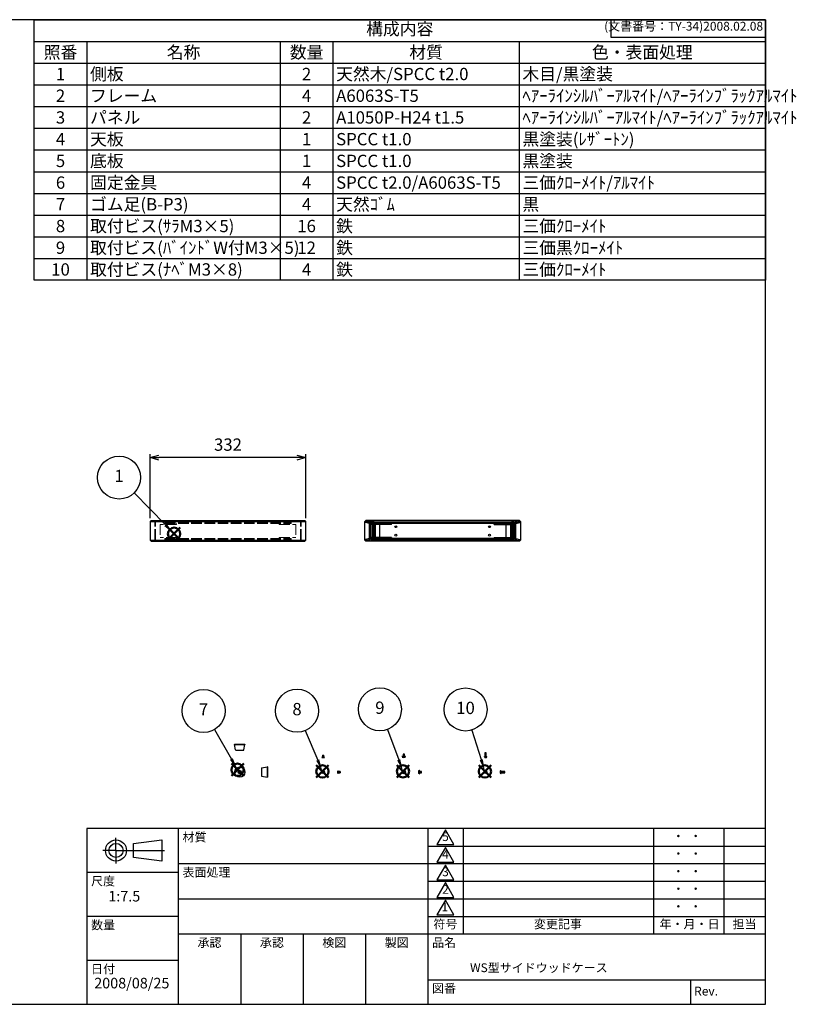
# Model space of a CAD drawing. Units: millimetres. Extents: x 0 to 3089, y 0 to 2100.
# Drawn here: x 1432 to 3089, y 0 to 2100 of the extents above; entities that cross this region are included whole.
import ezdxf
from ezdxf.enums import TextEntityAlignment as Align

# ---------------------------------------------------------------- set-up
doc = ezdxf.new("R2010")
doc.units = ezdxf.units.MM
doc.header["$LTSCALE"] = 7.5
doc.linetypes.add('AM_ISO02W050x2', pattern=[3.75, 3, -0.75])
doc.linetypes.add('gen7a', pattern=[6.875, 4.75, -0.875, 0.375, -0.875])
doc.layers.add('7A', color=4, linetype='gen7a')
doc.layers.add('RAHM2', color=1, linetype='Continuous')
doc.layers.add('AM_12', color=7, linetype='Continuous', lineweight=50, plot=False)
for name, color, linetype, lineweight in [('AM_5', 3, 'Continuous', 25), ('AM_8', 1, 'Continuous', 25), ('側板', 7, 'Continuous', 25), ('側板0', 7, 'AM_ISO02W050x2', 13), ('固定金具', 6, 'Continuous', 25), ('固定金具0', 6, 'AM_ISO02W050x2', 13), ('天板', 3, 'Continuous', 25), ('底板', 4, 'Continuous', 25), ('ｺﾞﾑ足', 8, 'Continuous', 25), ('ﾊﾟﾈﾙ', 5, 'Continuous', 25), ('ﾊﾟﾈﾙ0', 5, 'AM_ISO02W050x2', 13), ('ﾋﾞｽ', 8, 'Continuous', 25), ('ﾋﾞｽ0', 8, 'AM_ISO02W050x2', 13), ('ﾌﾚｰﾑ', 2, 'Continuous', 25)]:
    doc.layers.add(name, color=color, linetype=linetype, lineweight=lineweight)
doc.styles.add('ACISOTS', font='isocp.shx', dxfattribs={"height": 1, "bigfont": 'extfont.shx'})
doc.styles.get("Standard").update_dxf_attribs({"font": 'ISOCP.SHX', "bigfont": 'EXTFONT.SHX'})
doc.dimstyles.new('AM_ISO$0', dxfattribs={"dimtxt": 3.5, "dimasz": 2.5, "dimexe": 1, "dimexo": 1, "dimgap": 1.5, "dimtad": 1, "dimdsep": 46, "dimtxsty": 'STANDARD', "dimblk": 'OPEN30', "dimcen": 0, "dimclrd": 256, "dimclre": 256, "dimclrt": 2, "dimadec": 0, "dimazin": 2, "dimtp": 0.1, "dimtm": 0.1, "dimtfac": 0.71, "dimtmove": 0, "dimatfit": 3, "dimldrblk": 'OPEN30', "dimfxl": 1, "dimlwd": -1, "dimlwe": -1, "dimarcsym": 0})

# ---------------------------------------------------------------- blocks, each defined once
blk = doc.blocks.new('TK-A3')
for p, q in [((359, 280), (359, 275)), ((359, 275), (403, 275))]:
    blk.add_line(p, q)
blk.add_lwpolyline([(0, 0), (403, 0), (403, 280), (0, 280)], close=True)
at = {"insert": (402.36, 276.11), "char_height": 2.5, "width": 43.0784, "attachment_point": 9}
blk.add_mtext('(文書番号：TY-34)2008.02.08', dxfattribs=at)
blk = doc.blocks.new('TK-TITLE')
for p, q in [((-193, 50), (-193, 0)), ((0, 50), (-193, 50)), ((-167, 50), (-167, 0)), ((-96, 50), (-96, 0)), ((0, 0), (0, 50)), ((-179.72, 45.75), (-171.72, 46.75)), ((-179.72, 41.75), (-179.72, 45.75)), ((-171.72, 46.75), (-171.72, 40.75)), ((-171.72, 40.75), (-179.72, 41.75)), ((-167, 40), (-96, 40)), ((-167, 37.5), (-193, 37.5)), ((-167, 30), (-96, 30)), ((-167, 25), (-193, 25)), ((-167, 20), (-96, 20)), ((-149.25, 20), (-149.25, 0)), ((-131.5, 20), (-131.5, 0)), ((-113.75, 20), (-113.75, 0)), ((-96, 20), (0, 20)), ((-167, 12.5), (-193, 12.5)), ((-96, 7), (0, 7)), ((-21.18, 0), (-21.18, 7)), ((-193, 0), (0, 0))]:
    blk.add_line(p, q)
for radius in [3, 2]:
    blk.add_circle((-184.72, 43.75), radius)
at = {"layer": '7A'}
for q in [(-184.72, 47.32), (-188.44, 43.75), (-170.94, 43.75), (-184.72, 40.04)]:
    blk.add_line((-184.72, 43.75), q, dxfattribs=at)
at = {"layer": 'RAHM2'}
for p, q in [((-91, 49.6), (-93.42, 45.4)), ((-88.58, 45.4), (-91, 49.6)), ((-86, 50), (-86, 20)), ((-31.82, 50), (-31.82, 20)), ((-11.82, 50), (-11.82, 20)), ((-96, 45), (0, 45)), ((-93.42, 45.4), (-88.58, 45.4)), ((-91, 44.6), (-93.42, 40.4)), ((-88.58, 40.4), (-91, 44.6)), ((-96, 40), (0, 40)), ((-93.42, 40.4), (-88.58, 40.4)), ((-91, 39.6), (-93.42, 35.4)), ((-88.58, 35.4), (-91, 39.6)), ((-96, 35), (0, 35)), ((-93.42, 35.4), (-88.58, 35.4)), ((-91, 34.6), (-93.42, 30.4)), ((-88.58, 30.4), (-91, 34.6)), ((-96, 30), (0, 30)), ((-93.42, 30.4), (-88.58, 30.4)), ((-91, 29.6), (-93.42, 25.4)), ((-88.58, 25.4), (-91, 29.6)), ((-93.42, 25.4), (-88.58, 25.4)), ((-96, 25), (0, 25))]:
    blk.add_line(p, q, dxfattribs=at)
for tag, p, height in [('GEN-TITLE-MAT1', (-148.96, 43.3), 3), ('GEN-TITLE-MAT2', (-148.96, 33.3), 3), ('GEN-TITLE-DES1', (-84.14, 12.83), 3.5), ('GEN-TITLE-DES2', (-84, 9.15), 2.5), ('GEN-TITLE-NR1', (-84, 2), 3), ('GEN-TITLE-NR2', (-8, 1.71), 2.5)]:
    blk.add_attdef(tag, p, '', height=height)
for tag, p in [('GEN-TITLE-SCA', (-177.82, 28.3)), ('GEN-TITLE-QTY', (-175.61, 15.8))]:
    blk.add_attdef(tag, text='', height=3).set_placement(p, align=Align.BOTTOM_RIGHT)
blk.add_attdef('GEN-TITLE-DAT', text='', height=3).set_placement((-180.22, 3.59), align=Align.BOTTOM_CENTER)
for s, p in [('5', (-91, 45.65)), ('4', (-91, 40.65)), ('3', (-91, 35.65)), ('2', (-91, 30.65)), ('1', (-91.19, 25.65))]:
    blk.add_text(s, height=2.5, dxfattribs=at).set_placement(p, align=Align.BOTTOM_CENTER)
at = {"layer": 'RAHM2', "char_height": 2.5}
for s, insert, width, attachment_point in [('材質', (-165.8, 48.8), 60, 1), ('・  ・   ', (-22.28, 47.5), 20, 5), ('・  ・   ', (-22.28, 42.5), 20, 5), ('尺度', (-191.8, 36.3), 20, 1), ('表面処理', (-165.8, 38.8), 60, 1), ('・  ・   ', (-22.28, 37.5), 20, 5), ('・  ・   ', (-22.28, 32.5), 20, 5), ('・  ・   ', (-22.28, 27.5), 20, 5), ('数量', (-191.8, 23.8), 20, 1), ('符号', (-91, 22.5), 10, 5), ('変更記事', (-59, 22.5), 45, 5), ('年・月・日', (-21.56, 22.5), 20, 5), ('担当', (-5.91, 22.5), 15, 5), ('承認', (-158.13, 18.8), 17, 2), ('承認', (-140.38, 18.8), 17, 2), ('検図', (-122.63, 18.8), 17, 2), ('製図', (-104.88, 18.8), 17, 2), ('品名', (-94.8, 18.8), 90, 1), ('日付', (-191.8, 11.3), 60, 1), ('図番', (-94.8, 5.8), 90, 1), ('Rev.', (-16.86, 3.43), 7.9365, 5)]:
    blk.add_mtext(s, dxfattribs=dict(at, insert=insert, width=width, attachment_point=attachment_point))
blk = doc.blocks.new('A$C167B40D0')
at = {"layer": 'ﾋﾞｽ'}
for p, q in [((-1.9, -0.4), (-1.9, 0.4)), ((-1.9, 0.4), (-1.6, 0.4)), ((-0.4, 1.6), (-0.4, 1.8)), ((-0.4, 1.8), (0.4, 1.8)), ((0.4, 1.8), (0.4, 1.6)), ((1.6, 0.4), (1.8, 0.4)), ((1.8, 0.4), (1.8, -0.4)), ((-1.6, -0.4), (-1.9, -0.4)), ((-0.4, -1.9), (-0.4, -1.6)), ((0.4, -1.9), (-0.4, -1.9)), ((0.4, -1.6), (0.4, -1.9)), ((1.8, -0.4), (1.6, -0.4))]:
    blk.add_line(p, q, dxfattribs=at)
for radius in [3.9, 3.15]:
    blk.add_circle((0, 0), radius, dxfattribs=at)
for centre, start, end in [((-1.6, 1.6), 270, 0), ((1.6, 1.6), 180, 270), ((-1.6, -1.6), 0, 90), ((1.6, -1.6), 90, 180)]:
    blk.add_arc(centre, 1.18, start, end, dxfattribs=at)
blk = doc.blocks.new('A$C0B91240F')
at = {"layer": 'ﾋﾞｽ'}
for p, q in [((-1.8, 0.4), (-1.6, 0.4)), ((-1.8, -0.4), (-1.8, 0.4)), ((-0.4, 1.6), (-0.4, 1.8)), ((-0.4, 1.8), (0.4, 1.8)), ((0.4, 1.8), (0.4, 1.6)), ((1.6, 0.4), (1.8, 0.4)), ((1.8, 0.4), (1.8, -0.4)), ((-1.6, -0.4), (-1.8, -0.4)), ((-0.4, -1.8), (-0.4, -1.6)), ((0.4, -1.8), (-0.4, -1.8)), ((0.4, -1.6), (0.4, -1.8)), ((1.8, -0.4), (1.6, -0.4))]:
    blk.add_line(p, q, dxfattribs=at)
blk.add_circle((0, 0), 3, dxfattribs=at)
for centre, start, end in [((-1.6, 1.6), 270, 0), ((1.6, 1.6), 180, 270), ((-1.6, -1.6), 0, 90), ((1.6, -1.6), 90, 180)]:
    blk.add_arc(centre, 1.15, start, end, dxfattribs=at)
blk = doc.blocks.new('A$C27853CC4')
at = {"layer": 'ﾋﾞｽ'}
for p, q in [((0, 3), (0, -3)), ((0, 3), (0.2, 3)), ((1.9, 1.3), (0.2, 3)), ((0.2, -3), (0.2, 3)), ((2.8, 1.5), (2, 1.3)), ((5, 1.5), (2.8, 1.5)), ((2.8, -1.5), (2.8, 1.5)), ((5, 1.5), (5, -1.5)), ((0, -3), (0.2, -3)), ((0.2, -3), (1.9, -1.3)), ((2, -1.3), (2.8, -1.5)), ((2.8, -1.5), (5, -1.5))]:
    blk.add_line(p, q, dxfattribs=at)
for centre, start, end in [((2.1, 1.6), 225, 270), ((2.1, -1.5), 90, 135)]:
    blk.add_arc(centre, 0.3, start, end, dxfattribs=at)
at = {"layer": 'ﾋﾞｽ0'}
for p, q in [((1.8, -1.5), (1.8, 1.5)), ((2.1, 1.2), (5, 1.2)), ((5, -1.2), (2.1, -1.2))]:
    blk.add_line(p, q, dxfattribs=at)
blk = doc.blocks.new('A$C4ACD7151')
at = {"layer": 'ﾋﾞｽ'}
for p, q in [((-0.8, 2.7), (0, 2.7)), ((0, 2.7), (0, -2.7)), ((0.1, 1.2), (1.2, 1.5)), ((8, 1.5), (1.2, 1.5)), ((1.2, -1.5), (1.2, 1.5)), ((8, -1.5), (8, 1.5)), ((-0.8, -2.7), (0, -2.7)), ((0.1, -1.2), (1.2, -1.5)), ((1.2, -1.5), (8, -1.5))]:
    blk.add_line(p, q, dxfattribs=at)
for centre, radius, start, end in [((5, 0), 7, 163.743, 196.257), ((-0.8, 1.7), 1, 95, 163.743), ((0.1, 1.3), 0.1, 180, 283.4957), ((-0.8, -1.7), 1, 196.257, 265), ((0.1, -1.3), 0.1, 76.5043, 180)]:
    blk.add_arc(centre, radius, start, end, dxfattribs=at)
at = {"layer": 'ﾋﾞｽ0'}
for p, q in [((0, 1.2), (8, 1.2)), ((0, -1.2), (8, -1.2))]:
    blk.add_line(p, q, dxfattribs=at)
blk = doc.blocks.new('A$C1E1A4033')
at = {"layer": 'ﾋﾞｽ'}
for p, q in [((-1.8, -0.4), (-1.8, 0.4)), ((-1.8, 0.4), (-1.6, 0.4)), ((-0.4, 1.8), (0.4, 1.8)), ((-0.4, 1.6), (-0.4, 1.8)), ((0.4, 1.8), (0.4, 1.6)), ((1.6, 0.4), (1.8, 0.4)), ((1.8, 0.4), (1.8, -0.4)), ((-1.6, -0.4), (-1.8, -0.4)), ((-0.4, -1.8), (-0.4, -1.6)), ((0.4, -1.8), (-0.4, -1.8)), ((0.4, -1.6), (0.4, -1.8)), ((1.8, -0.4), (1.6, -0.4))]:
    blk.add_line(p, q, dxfattribs=at)
blk.add_circle((0, 0), 2.75, dxfattribs=at)
for centre, start, end in [((-1.6, 1.6), 270, 0), ((1.6, 1.6), 180, 270), ((-1.6, -1.6), 0, 90), ((1.6, -1.6), 90, 180)]:
    blk.add_arc(centre, 1.15, start, end, dxfattribs=at)
blk = doc.blocks.new('A$C04390E27')
at = {"layer": 'ﾋﾞｽ'}
for p, q in [((-0.5, 3.1), (-1.8, 3)), ((-1.8, 3), (-1.8, -3)), ((-0.5, -3.9), (-0.5, 3.9)), ((-0.5, 3.9), (0, 3.9)), ((0, -3.9), (0, 3.9)), ((0, 1.3), (0.7, 1.5)), ((4.5, 1.5), (0.7, 1.5)), ((0.7, -1.5), (0.7, 1.5)), ((4.5, -1.5), (4.5, 1.5)), ((-0.5, -3.1), (-1.8, -3)), ((-0.5, -3.9), (0, -3.9)), ((0, -1.3), (0.7, -1.5)), ((0.7, -1.5), (4.5, -1.5))]:
    blk.add_line(p, q, dxfattribs=at)
blk.add_arc((5.6, 0), 7.98, 157.6435, 202.3565, dxfattribs=at)
at = {"layer": 'ﾋﾞｽ0'}
for p, q in [((0, 1.2), (4.5, 1.2)), ((0, -1.2), (4.5, -1.2))]:
    blk.add_line(p, q, dxfattribs=at)
blk = doc.blocks.new('*S30')
at = {"layer": 'AM_12', "color": 4}
for p, q in [((1747.8, 990.4), (1774.1, 1016.7)), ((1747.8, 1016.7), (1774.1, 990.4))]:
    blk.add_line(p, q, dxfattribs=at)
blk.add_circle((1761, 1003.5), 13.1, dxfattribs=at)
blk = doc.blocks.new('*S31')
at = {"layer": 'AM_5'}
blk.add_line((1675.7, 1090.7), (1742.6, 1022.3), dxfattribs=at)
at = {"layer": 'AM_5', "color": 3}
blk.add_circle((1643.6, 1123.5), 45.9, dxfattribs=at)
at = {"layer": 'AM_5', "linetype": 'Continuous'}
blk.add_trace([(1740.1, 1019.9), (1745.1, 1024.7), (1761, 1003.5)], dxfattribs=at)
at = {"layer": 'AM_5', "color": 7, "insert": (1643.6, 1123.5), "char_height": 26.2, "attachment_point": 5, "style": 'ACISOTS'}
blk.add_mtext('1', dxfattribs=at)
blk = doc.blocks.new('*S42')
at = {"layer": 'AM_12', "color": 4}
for p, q in [((1883.4, 487.1), (1909.6, 513.4)), ((1883.4, 513.4), (1909.6, 487.1))]:
    blk.add_line(p, q, dxfattribs=at)
blk.add_circle((1896.5, 500.3), 13.1, dxfattribs=at)
blk = doc.blocks.new('*S43')
at = {"layer": 'AM_5'}
blk.add_line((1847, 585.9), (1883.3, 523), dxfattribs=at)
at = {"layer": 'AM_5', "color": 3}
blk.add_circle((1824, 625.7), 45.9, dxfattribs=at)
at = {"layer": 'AM_5', "linetype": 'Continuous'}
blk.add_trace([(1880.3, 521.3), (1886.3, 524.7), (1896.5, 500.3)], dxfattribs=at)
at = {"layer": 'AM_5', "color": 7, "insert": (1824, 625.7), "char_height": 26.2, "attachment_point": 5, "style": 'ACISOTS'}
blk.add_mtext('7', dxfattribs=at)
blk = doc.blocks.new('*S44')
at = {"layer": 'AM_12', "color": 4}
for p, q in [((2064.4, 483.7), (2090.7, 509.9)), ((2064.4, 509.9), (2090.7, 483.7))]:
    blk.add_line(p, q, dxfattribs=at)
blk.add_circle((2077.5, 496.8), 13.1, dxfattribs=at)
blk = doc.blocks.new('*S45')
at = {"layer": 'AM_5'}
blk.add_line((2041, 583.9), (2067.4, 521), dxfattribs=at)
at = {"layer": 'AM_5', "color": 3}
blk.add_circle((2023.3, 626.2), 45.9, dxfattribs=at)
at = {"layer": 'AM_5', "linetype": 'Continuous'}
blk.add_trace([(2064.2, 519.7), (2070.6, 522.4), (2077.5, 496.8)], dxfattribs=at)
at = {"layer": 'AM_5', "color": 7, "insert": (2023.3, 626.2), "char_height": 26.2, "attachment_point": 5, "style": 'ACISOTS'}
blk.add_mtext('8', dxfattribs=at)
blk = doc.blocks.new('*S46')
at = {"layer": 'AM_12', "color": 4}
for p, q in [((2236.3, 483.7), (2262.5, 510)), ((2236.3, 510), (2262.5, 483.7))]:
    blk.add_line(p, q, dxfattribs=at)
blk.add_circle((2249.4, 496.9), 13.1, dxfattribs=at)
blk = doc.blocks.new('*S47')
at = {"layer": 'AM_5'}
blk.add_line((2216.1, 586.1), (2240.2, 521.5), dxfattribs=at)
at = {"layer": 'AM_5', "color": 3}
blk.add_circle((2200.1, 629.2), 45.9, dxfattribs=at)
at = {"layer": 'AM_5', "linetype": 'Continuous'}
blk.add_trace([(2237, 520.3), (2243.5, 522.7), (2249.4, 496.9)], dxfattribs=at)
at = {"layer": 'AM_5', "color": 7, "insert": (2200.1, 629.2), "char_height": 26.2, "attachment_point": 5, "style": 'ACISOTS'}
blk.add_mtext('9', dxfattribs=at)
blk = doc.blocks.new('*S48')
at = {"layer": 'AM_12', "color": 4}
for p, q in [((2411, 483.7), (2437.2, 509.9)), ((2411, 509.9), (2437.2, 483.7))]:
    blk.add_line(p, q, dxfattribs=at)
blk.add_circle((2424.1, 496.8), 13.1, dxfattribs=at)
blk = doc.blocks.new('*S49')
at = {"layer": 'AM_5'}
blk.add_line((2396.5, 584.9), (2416.3, 521.9), dxfattribs=at)
at = {"layer": 'AM_5', "color": 3}
blk.add_circle((2382.8, 628.8), 45.9, dxfattribs=at)
at = {"layer": 'AM_5', "linetype": 'Continuous'}
blk.add_trace([(2413, 520.8), (2419.6, 522.9), (2424.1, 496.8)], dxfattribs=at)
at = {"layer": 'AM_5', "color": 7, "insert": (2382.8, 628.8), "char_height": 26.25, "attachment_point": 5, "style": 'ACISOTS'}
blk.add_mtext('10', dxfattribs=at)
blk = doc.blocks.new('*S50')
at = {"color": 7}
for p, q in [((1462.5, 2100), (3022.5, 2100)), ((1462.5, 1544.25), (1462.5, 2100)), ((3022.5, 2100), (3022.5, 1544.25)), ((3022.5, 1544.25), (1462.5, 1544.25))]:
    blk.add_line(p, q, dxfattribs=at)
at = {"color": 1}
for p, q in [((1462.5, 2053.6875), (3022.5, 2053.6875)), ((1575, 2053.6875), (1575, 2007.375)), ((1987.5, 2053.6875), (1987.5, 2007.375)), ((2100, 2053.6875), (2100, 2007.375)), ((2497.5, 2053.6875), (2497.5, 2007.375)), ((1462.5, 2007.375), (3022.5, 2007.375)), ((1575, 2007.375), (1575, 1961.0625)), ((1987.5, 2007.375), (1987.5, 1961.0625)), ((2100, 2007.375), (2100, 1961.0625)), ((2497.5, 2007.375), (2497.5, 1961.0625)), ((1462.5, 1961.0625), (3022.5, 1961.0625)), ((1575, 1961.0625), (1575, 1914.75)), ((1987.5, 1961.0625), (1987.5, 1914.75)), ((2100, 1961.0625), (2100, 1914.75)), ((2497.5, 1961.0625), (2497.5, 1914.75)), ((1462.5, 1914.75), (3022.5, 1914.75)), ((1575, 1914.75), (1575, 1868.4375)), ((1987.5, 1914.75), (1987.5, 1868.4375)), ((2100, 1914.75), (2100, 1868.4375)), ((2497.5, 1914.75), (2497.5, 1868.4375)), ((1462.5, 1868.4375), (3022.5, 1868.4375)), ((1575, 1868.4375), (1575, 1822.125)), ((1987.5, 1868.4375), (1987.5, 1822.125)), ((2100, 1868.4375), (2100, 1822.125)), ((2497.5, 1868.4375), (2497.5, 1822.125)), ((1462.5, 1822.125), (3022.5, 1822.125)), ((1575, 1822.125), (1575, 1775.8125)), ((1987.5, 1822.125), (1987.5, 1775.8125)), ((2100, 1822.125), (2100, 1775.8125)), ((2497.5, 1822.125), (2497.5, 1775.8125)), ((1462.5, 1775.8125), (3022.5, 1775.8125)), ((1575, 1775.8125), (1575, 1729.5)), ((1987.5, 1775.8125), (1987.5, 1729.5)), ((2100, 1775.8125), (2100, 1729.5)), ((2497.5, 1775.8125), (2497.5, 1729.5)), ((1462.5, 1729.5), (3022.5, 1729.5)), ((1575, 1729.5), (1575, 1683.1875)), ((1987.5, 1729.5), (1987.5, 1683.1875)), ((2100, 1729.5), (2100, 1683.1875)), ((2497.5, 1729.5), (2497.5, 1683.1875)), ((1462.5, 1683.1875), (3022.5, 1683.1875)), ((1575, 1683.1875), (1575, 1636.875)), ((1987.5, 1683.1875), (1987.5, 1636.875)), ((2100, 1683.1875), (2100, 1636.875)), ((2497.5, 1683.1875), (2497.5, 1636.875)), ((1462.5, 1636.875), (3022.5, 1636.875)), ((1575, 1636.875), (1575, 1590.5625)), ((1987.5, 1636.875), (1987.5, 1590.5625)), ((2100, 1636.875), (2100, 1590.5625)), ((2497.5, 1636.875), (2497.5, 1590.5625)), ((1462.5, 1590.5625), (3022.5, 1590.5625)), ((1575, 1590.5625), (1575, 1544.25)), ((1987.5, 1590.5625), (1987.5, 1544.25)), ((2100, 1590.5625), (2100, 1544.25)), ((2497.5, 1590.5625), (2497.5, 1544.25))]:
    blk.add_line(p, q, dxfattribs=at)
at = {"color": 2, "insert": (2242.5, 2076.8438), "char_height": 26.25, "attachment_point": 5, "style": 'ACISOTS'}
blk.add_mtext('構成内容', dxfattribs=at)
at = {"color": 2, "char_height": 26.25, "style": 'ACISOTS'}
for s, insert, width, attachment_point in [('照番', (1518.75, 2043.5625), 99, 2), ('名称', (1781.25, 2043.5625), 399, 2), ('数量', (2043.75, 2043.5625), 99, 2), ('材質', (2298.75, 2043.5625), 384, 2), ('色・表面処理', (2760, 2043.5625), 511.5, 2), ('1', (1518.75, 1997.25), 99, 2), ('側板', (1581.75, 1997.25), 399, 1), ('2', (2043.75, 1997.25), 99, 2), ('天然木/SPCC t2.0', (2106.75, 1997.25), 384, 1), ('木目/黒塗装', (2504.25, 1997.25), 511.5, 1), ('ﾍｱｰﾗｲﾝｼﾙﾊﾞｰｱﾙﾏｲﾄ/ﾍｱｰﾗｲﾝﾌﾞﾗｯｸｱﾙﾏｲﾄ', (2504.25, 1950.9375), 511.5, 1), ('2', (1518.75, 1950.9375), 99, 2), ('フレーム', (1581.75, 1950.9375), 399, 1), ('4', (2043.75, 1950.9375), 99, 2), ('A6063S-T5', (2106.75, 1950.9375), 384, 1), ('3', (1518.75, 1904.625), 99, 2), ('パネル', (1581.75, 1904.625), 399, 1), ('2', (2043.75, 1904.625), 99, 2), ('A1050P-H24 t1.5', (2106.75, 1904.625), 384, 1), ('ﾍｱｰﾗｲﾝｼﾙﾊﾞｰｱﾙﾏｲﾄ/ﾍｱｰﾗｲﾝﾌﾞﾗｯｸｱﾙﾏｲﾄ', (2504.25, 1904.625), 511.5, 1), ('4', (1518.75, 1858.3125), 99, 2), ('天板', (1581.75, 1858.3125), 399, 1), ('1', (2043.75, 1858.3125), 99, 2), ('SPCC t1.0', (2106.75, 1858.3125), 384, 1), ('黒塗装(ﾚｻﾞｰﾄﾝ)', (2504.25, 1858.3125), 511.5, 1), ('5', (1518.75, 1812), 99, 2), ('底板', (1581.75, 1812), 399, 1), ('1', (2043.75, 1812), 99, 2), ('SPCC t1.0', (2106.75, 1812), 384, 1), ('黒塗装', (2504.25, 1812), 511.5, 1), ('6', (1518.75, 1765.6875), 99, 2), ('固定金具', (1581.75, 1765.6875), 399, 1), ('4', (2043.75, 1765.6875), 99, 2), ('SPCC t2.0/A6063S-T5', (2106.75, 1765.6875), 384, 1), ('三価ｸﾛｰﾒｲﾄ/ｱﾙﾏｲﾄ', (2504.25, 1765.6875), 511.5, 1), ('ゴム足(B-P3)', (1581.75, 1719.375), 399, 1), ('天然ｺﾞﾑ', (2106.75, 1719.375), 384, 1), ('7', (1518.75, 1719.375), 99, 2), ('4', (2043.75, 1719.375), 99, 2), ('黒', (2504.25, 1719.375), 511.5, 1), ('8', (1518.75, 1673.0625), 99, 2), ('取付ビス(ｻﾗM3×5)', (1581.75, 1673.0625), 399, 1), ('16', (2043.75, 1673.0625), 99, 2), ('鉄', (2106.75, 1673.0625), 384, 1), ('三価ｸﾛｰﾒｲﾄ', (2504.25, 1673.0625), 511.5, 1), ('9', (1518.75, 1626.75), 99, 2), ('取付ビス(ﾊﾞｲﾝﾄﾞW付M3×5)', (1581.75, 1626.75), 399, 1), ('12', (2043.75, 1626.75), 99, 2), ('鉄', (2106.75, 1626.75), 384, 1), ('三価黒ｸﾛｰﾒｲﾄ', (2504.25, 1626.75), 511.5, 1), ('10', (1518.75, 1580.4375), 99, 2), ('取付ビス(ﾅﾍﾞM3×8)', (1581.75, 1580.4375), 399, 1), ('4', (2043.75, 1580.4375), 99, 2), ('鉄', (2106.75, 1580.4375), 384, 1), ('三価ｸﾛｰﾒｲﾄ', (2504.25, 1580.4375), 511.5, 1)]:
    blk.add_mtext(s, dxfattribs=dict(at, insert=insert, width=width, attachment_point=attachment_point))
blk = doc.blocks.new('_Open30')
at = {"color": 0, "linetype": 'ByBlock', "lineweight": -2}
for p, q in [((-1, 0.27), (0, 0)), ((0, 0), (-1, -0.27)), ((0, 0), (-1, 0))]:
    blk.add_line(p, q, dxfattribs=at)
blk = doc.blocks.new('*D18')
at = {"layer": 'AM_5'}
for p, q in [((1710, 1037.2), (1710, 1173.4)), ((2023.3, 1165.9), (1728.8, 1165.9)), ((2042, 1037.2), (2042, 1173.4))]:
    blk.add_line(p, q, dxfattribs=at)
at = {"layer": 'Defpoints', "color": 0}
for p in [(1710, 1165.9), (1710, 1029.7), (2042, 1029.7)]:
    blk.add_point(p, dxfattribs=at)
at = {"layer": 'AM_5', "xscale": 18.75, "yscale": 18.75, "zscale": 18.75, "rotation": 180}
blk.add_blockref('_Open30', (1710, 1165.9), dxfattribs=at)
at = {"layer": 'AM_5', "xscale": 18.75, "yscale": 18.75, "zscale": 18.75}
blk.add_blockref('_Open30', (2042, 1165.9), dxfattribs=at)
at = {"layer": 'AM_5', "color": 2, "insert": (1876, 1190.3), "char_height": 26.25, "attachment_point": 5}
blk.add_mtext('332', dxfattribs=at)

msp = doc.modelspace()

# ---------------------------------------------------------------- hatches: boundary and pattern name
at = {"layer": 'AM_8'}
h = msp.add_hatch(dxfattribs=at)
h.set_pattern_fill('_U', color=256, scale=3.75, angle=45, style=0, double=1, pattern_type=0)
h.set_pattern_definition([(45, (2453.1846, 233.9938), (-2.65165, 2.65165), []), (135, (2453.1846, 233.9938), (-2.65165, -2.65165), [])])
h.paths.add_polyline_path([(2199.63, 1027.694), (2186.93, 1027.694), (2186.63, 1027.694), (2186.63, 1030.694), (2169.63, 1030.694), (2169.63, 1027.694), (2178.03, 1025.694), (2178.03, 1028.194), (2179.63, 1028.194), (2179.63, 1025.694), (2199.63, 1025.694)])
h = msp.add_hatch(dxfattribs=at)
h.set_pattern_fill('_U', color=256, scale=3.75, angle=45, style=0, double=1, pattern_type=0)
h.set_pattern_definition([(45, (2623.1846, 233.9938), (-2.65165, 2.65165), []), (135, (2623.1846, 233.9938), (-2.65165, -2.65165), [])])
h.paths.add_polyline_path([(2498.73, 1030.694), (2481.73, 1030.694), (2481.73, 1027.694), (2468.73, 1027.694), (2468.73, 1025.694), (2488.73, 1025.694), (2488.73, 1028.194), (2488.78, 1028.194), (2490.28, 1028.194), (2490.33, 1028.194), (2490.33, 1025.694), (2498.73, 1027.694)])
h = msp.add_hatch(dxfattribs=at)
h.set_pattern_fill('_U', color=256, scale=4.5, angle=45, style=0, pattern_type=0)
h.set_pattern_definition([(45, (0, 0), (-3.1819805, 3.1819805), [])])
h.paths.add_polyline_path([(2179.58, 991.194), (2179.58, 1028.194), (2178.08, 1028.194), (2178.08, 991.194)])
h = msp.add_hatch(dxfattribs=at)
h.set_pattern_fill('_U', color=256, scale=11.25, angle=135, style=0, pattern_type=0)
h.set_pattern_definition([(135, (2458.235, 233.994), (-7.95495, -7.95495), [])])
h.paths.add_polyline_path([(2186.93, 1027.694), (2199.63, 1027.694), (2200.18, 1027.694), (2481.43, 1027.694), (2481.43, 1028.694), (2186.93, 1028.694)])
h = msp.add_hatch(dxfattribs=at)
h.set_pattern_fill('_U', color=256, scale=5.4, angle=45, style=0, pattern_type=0)
h.set_pattern_definition([(45, (0, 0), (-3.818377, 3.818377), [])])
h.paths.add_polyline_path([(2490.28, 991.194), (2490.28, 1028.194), (2488.78, 1028.194), (2488.78, 991.194)])
h = msp.add_hatch(dxfattribs=at)
h.set_pattern_fill('_U', color=256, scale=3.75, angle=45, style=0, double=1, pattern_type=0)
h.set_pattern_definition([(45, (2453.1846, 438.9938), (-2.65165, 2.65165), []), (135, (2453.1846, 438.9938), (-2.65165, -2.65165), [])])
h.paths.add_polyline_path([(2179.63, 991.194), (2178.03, 991.194), (2178.03, 993.694), (2169.63, 991.694), (2169.63, 988.694), (2186.63, 988.694), (2186.63, 991.694), (2186.93, 991.694), (2199.63, 991.694), (2199.63, 993.694), (2179.63, 993.694)])
h = msp.add_hatch(dxfattribs=at)
h.set_pattern_fill('_U', color=256, scale=11.25, angle=135, style=0, pattern_type=0)
h.set_pattern_definition([(135, (2468.755, 196.994), (-7.95495, -7.95495), [])])
h.paths.add_polyline_path([(2481.43, 991.694), (2186.93, 991.694), (2186.93, 990.694), (2481.43, 990.694)])
h = msp.add_hatch(dxfattribs=at)
h.set_pattern_fill('_U', color=256, scale=3.75, angle=45, style=0, double=1, pattern_type=0)
h.set_pattern_definition([(45, (2623.1846, 438.9938), (-2.65165, 2.65165), []), (135, (2623.1846, 438.9938), (-2.65165, -2.65165), [])])
h.paths.add_polyline_path([(2498.73, 991.694), (2490.33, 993.694), (2490.33, 991.194), (2488.73, 991.194), (2488.73, 993.694), (2468.73, 993.694), (2468.73, 991.694), (2481.43, 991.694), (2481.73, 991.694), (2481.73, 988.694), (2498.73, 988.694)])

# ---------------------------------------------------------------- linework, layer by layer
at = {"layer": '側板'}
for p, q in [((1712.016, 1031.694), (1710.016, 1029.694)), ((1710.016, 1029.694), (1710.016, 989.694)), ((1710.016, 1029.694), (2042.016, 1029.694)), ((1712.016, 1031.694), (2040.016, 1031.694)), ((2042.016, 1029.694), (2040.016, 1031.694)), ((2042.016, 989.694), (2042.016, 1029.694)), ((2168.18, 1029.694), (2170.18, 1031.694)), ((2168.18, 989.694), (2168.18, 1029.694)), ((2498.18, 1031.694), (2170.18, 1031.694)), ((2498.18, 1031.694), (2500.18, 1029.694)), ((2500.18, 1029.694), (2500.18, 989.694)), ((2468.68, 1027.694), (2199.68, 1027.694)), ((2199.68, 1025.594), (2199.68, 1027.694)), ((2468.68, 1025.694), (2199.68, 1025.694)), ((2199.68, 995.794), (2199.68, 1023.594)), ((2468.68, 1027.694), (2468.68, 1025.594)), ((2468.68, 1023.594), (2468.68, 995.794)), ((1710.016, 989.694), (1712.016, 987.694)), ((1710.016, 989.694), (2042.016, 989.694)), ((1712.016, 987.694), (2040.016, 987.694)), ((2040.016, 987.694), (2042.016, 989.694)), ((2170.18, 987.694), (2168.18, 989.694)), ((2498.18, 987.694), (2170.18, 987.694)), ((2199.68, 991.694), (2199.68, 993.794)), ((2468.68, 993.694), (2199.68, 993.694)), ((2468.68, 991.694), (2199.68, 991.694)), ((2468.68, 993.794), (2468.68, 991.694)), ((2500.18, 989.694), (2498.18, 987.694))]:
    msp.add_line(p, q, dxfattribs=at)
for centre in [(2234.18, 1018.694), (2434.18, 1018.694), (2234.18, 1000.694), (2434.18, 1000.694)]:
    msp.add_circle(centre, 2, dxfattribs=at)
at = {"layer": '側板0'}
for p, q in [((1741.516, 1027.694), (1741.516, 1025.694)), ((1741.516, 1027.694), (2010.516, 1027.694)), ((1741.516, 1025.694), (2010.516, 1025.694)), ((2010.516, 1025.694), (2010.516, 1027.694)), ((1741.516, 993.694), (1741.516, 991.694)), ((1741.516, 993.694), (2010.516, 993.694)), ((1741.516, 991.694), (2010.516, 991.694)), ((2010.516, 991.694), (2010.516, 993.694))]:
    msp.add_line(p, q, dxfattribs=at)
at = {"layer": '固定金具'}
for p, q in [((2179.68, 1025.594), (2224.68, 1025.594)), ((2179.68, 1025.594), (2179.68, 993.794)), ((2224.68, 1023.594), (2179.68, 1023.594)), ((2182.68, 1023.594), (2182.68, 995.794)), ((2185.13, 1023.594), (2185.13, 995.794)), ((2186.43, 1023.594), (2186.43, 995.794)), ((2187.23, 1023.594), (2187.23, 995.794)), ((2189.68, 1023.594), (2189.68, 995.794)), ((2199.68, 1023.594), (2199.68, 1025.594)), ((2224.68, 1023.594), (2224.68, 1025.594)), ((2488.68, 1025.594), (2443.68, 1025.594)), ((2443.68, 1023.594), (2443.68, 1025.594)), ((2443.68, 1023.594), (2488.68, 1023.594)), ((2468.68, 1023.594), (2468.68, 1025.594)), ((2478.68, 1023.594), (2478.68, 995.794)), ((2481.13, 1023.594), (2481.13, 995.794)), ((2481.93, 1023.594), (2481.93, 995.794)), ((2483.23, 1023.594), (2483.23, 995.794)), ((2485.68, 1023.594), (2485.68, 995.794)), ((2488.68, 1025.594), (2488.68, 993.794)), ((2224.68, 995.794), (2179.68, 995.794)), ((2179.68, 993.794), (2224.68, 993.794)), ((2199.68, 995.794), (2199.68, 993.794)), ((2224.68, 995.794), (2224.68, 993.794)), ((2443.68, 995.794), (2488.68, 995.794)), ((2443.68, 995.794), (2443.68, 993.794)), ((2488.68, 993.794), (2443.68, 993.794)), ((2468.68, 995.794), (2468.68, 993.794))]:
    msp.add_line(p, q, dxfattribs=at)
at = {"layer": '固定金具0'}
for p, q in [((1766.516, 1023.594), (1731.516, 1023.594)), ((1731.516, 1023.594), (1731.516, 995.794)), ((1766.516, 1023.594), (1766.516, 1025.594)), ((1985.516, 1023.594), (1985.516, 1025.594)), ((1985.516, 1023.594), (2020.516, 1023.594)), ((2020.516, 1023.594), (2020.516, 995.794)), ((1766.516, 995.794), (1731.516, 995.794)), ((1766.516, 995.794), (1766.516, 993.794)), ((1985.516, 995.794), (2020.516, 995.794)), ((1985.516, 995.794), (1985.516, 993.794))]:
    msp.add_line(p, q, dxfattribs=at)
at = {"layer": '天板'}
for p, q in [((2186.93, 1028.694), (2481.43, 1028.694)), ((2186.93, 1027.694), (2186.93, 1028.694)), ((2186.93, 1027.694), (2481.43, 1027.694)), ((2481.43, 1027.694), (2481.43, 1028.694))]:
    msp.add_line(p, q, dxfattribs=at)
at = {"layer": '底板'}
for p, q in [((2186.93, 991.694), (2481.43, 991.694)), ((2186.93, 991.694), (2186.93, 990.694)), ((2186.93, 990.694), (2481.43, 990.694)), ((2481.43, 991.694), (2481.43, 990.694))]:
    msp.add_line(p, q, dxfattribs=at)
at = {"layer": 'ｺﾞﾑ足'}
for p, q in [((1890.137, 554.768), (1890.137, 553.768)), ((1890.137, 554.768), (1912.137, 554.768)), ((1892.108, 542.595), (1890.137, 553.768)), ((1890.137, 553.768), (1912.137, 553.768)), ((1910.167, 542.595), (1912.137, 553.768)), ((1912.137, 554.768), (1912.137, 553.768)), ((1893.092, 541.768), (1909.182, 541.768)), ((1948.464, 504.298), (1959.637, 506.268)), ((1960.637, 506.268), (1959.637, 506.268)), ((1959.637, 506.268), (1959.637, 484.268)), ((1960.637, 506.268), (1960.637, 484.268)), ((1947.637, 503.313), (1947.637, 487.223)), ((1948.464, 486.239), (1959.637, 484.268)), ((1960.637, 484.268), (1959.637, 484.268))]:
    msp.add_line(p, q, dxfattribs=at)
for radius in [11, 3.5, 1.5]:
    msp.add_circle((1901.137, 495.268), radius, dxfattribs=at)
for centre, start, end in [((1893.092, 542.768), 190, 270), ((1909.182, 542.768), 270, 350), ((1948.637, 503.313), 100, 180), ((1948.637, 487.223), 180, 260)]:
    msp.add_arc(centre, 1, start, end, dxfattribs=at)
at = {"layer": 'ﾊﾟﾈﾙ'}
for p, q in [((2179.58, 1028.194), (2178.08, 1028.194)), ((2178.08, 991.194), (2178.08, 1028.194)), ((2179.58, 991.194), (2179.58, 1028.194)), ((2488.78, 1028.194), (2490.28, 1028.194)), ((2488.78, 991.194), (2488.78, 1028.194)), ((2490.28, 991.194), (2490.28, 1028.194)), ((2179.58, 991.194), (2178.08, 991.194)), ((2488.78, 991.194), (2490.28, 991.194))]:
    msp.add_line(p, q, dxfattribs=at)
at = {"layer": 'ﾊﾟﾈﾙ0'}
for p, q in [((1721.416, 1028.194), (1719.916, 1028.194)), ((1719.916, 991.194), (1719.916, 1028.194)), ((1721.416, 991.194), (1721.416, 1028.194)), ((2030.616, 1028.194), (2032.116, 1028.194)), ((2030.616, 991.194), (2030.616, 1028.194)), ((2032.116, 991.194), (2032.116, 1028.194)), ((1721.416, 991.194), (1719.916, 991.194)), ((2030.616, 991.194), (2032.116, 991.194))]:
    msp.add_line(p, q, dxfattribs=at)
at = {"layer": 'ﾌﾚｰﾑ'}
for p, q in [((2169.63, 1030.694), (2169.63, 1027.694)), ((2169.63, 1030.694), (2186.63, 1030.694)), ((2186.63, 1030.694), (2186.63, 1027.694)), ((2481.73, 1030.694), (2481.73, 1027.694)), ((2498.73, 1030.694), (2481.73, 1030.694)), ((2498.73, 1030.694), (2498.73, 1027.694)), ((2178.03, 1025.694), (2169.63, 1027.694)), ((2178.03, 1028.194), (2178.03, 1025.694)), ((2179.63, 1028.194), (2178.03, 1028.194)), ((2179.63, 1025.694), (2179.63, 1028.194)), ((2199.63, 1025.694), (2179.63, 1025.694)), ((2186.63, 1027.694), (2199.63, 1027.694)), ((2199.63, 1027.694), (2199.63, 1025.694)), ((2468.73, 1027.694), (2468.73, 1025.694)), ((2481.73, 1027.694), (2468.73, 1027.694)), ((2468.73, 1025.694), (2488.73, 1025.694)), ((2488.73, 1025.694), (2488.73, 1028.194)), ((2488.73, 1028.194), (2490.33, 1028.194)), ((2490.33, 1028.194), (2490.33, 1025.694)), ((2490.33, 1025.694), (2498.73, 1027.694)), ((2178.03, 993.694), (2169.63, 991.694)), ((2169.63, 988.694), (2169.63, 991.694)), ((2169.63, 988.694), (2186.63, 988.694)), ((2178.03, 991.194), (2178.03, 993.694)), ((2179.63, 991.194), (2178.03, 991.194)), ((2179.63, 993.694), (2179.63, 991.194)), ((2199.63, 993.694), (2179.63, 993.694)), ((2186.63, 988.694), (2186.63, 991.694)), ((2186.63, 991.694), (2199.63, 991.694)), ((2199.63, 991.694), (2199.63, 993.694)), ((2468.73, 991.694), (2468.73, 993.694)), ((2468.73, 993.694), (2488.73, 993.694)), ((2481.73, 991.694), (2468.73, 991.694)), ((2481.73, 988.694), (2481.73, 991.694)), ((2498.73, 988.694), (2481.73, 988.694)), ((2488.73, 993.694), (2488.73, 991.194)), ((2488.73, 991.194), (2490.33, 991.194)), ((2490.33, 991.194), (2490.33, 993.694)), ((2490.33, 993.694), (2498.73, 991.694)), ((2498.73, 988.694), (2498.73, 991.694))]:
    msp.add_line(p, q, dxfattribs=at)

# ---------------------------------------------------------------- block references
at = {"lineweight": 0, "xscale": 7.5, "yscale": 7.5, "zscale": 7.5}
msp.add_blockref('TK-A3', (0, 0), dxfattribs=at)
for name, p in [('*S50', (0, 0)), ('A$C0B91240F', (2079.104, 495.268)), ('A$C27853CC4', (2110.216, 495.268)), ('A$C167B40D0', (2251.008, 495.268)), ('A$C04390E27', (2284.56, 495.268)), ('A$C1E1A4033', (2425.677, 495.268)), ('A$C4ACD7151', (2458.728, 495.268))]:
    msp.add_blockref(name, p)
at = {"rotation": 90}
for name, p in [('A$C27853CC4', (2079.104, 526.38)), ('A$C04390E27', (2251.008, 528.82)), ('A$C4ACD7151', (2425.677, 528.32))]:
    msp.add_blockref(name, p, dxfattribs=at)
at = {"lineweight": 0, "xscale": 7.5, "yscale": 7.5, "zscale": 7.5}
msp.add_blockref('TK-TITLE', (3022.5, 0), dxfattribs=at).add_auto_attribs({'GEN-TITLE-DAT': '2008/08/25', 'GEN-TITLE-SCA': '1:7.5', 'GEN-TITLE-DES2': 'WS型サイドウッドケース'})
at = {"layer": 'AM_12'}
for name in ['*S30', '*S42', '*S44', '*S46', '*S48']:
    msp.add_blockref(name, (0, 0), dxfattribs=at)
at = {"layer": 'AM_5'}
for name in ['*S31', '*S45', '*S47', '*S49', '*S43']:
    msp.add_blockref(name, (0, 0), dxfattribs=at)

# ---------------------------------------------------------------- dimensions: what is measured, and where the dimension line sits
dim = msp.add_linear_dim(base=(1710.016, 1165.944), p1=(2042.016, 1029.694), p2=(1710.016, 1029.694), dimstyle='AM_ISO$0', override={"dimscale": 7.5}, dxfattribs=at)
dim.commit()
dim.dimension.update_dxf_attribs({"geometry": '*D18', "text_midpoint": (1876.016, 1190.322)})

doc.saveas('drawing.dxf')
